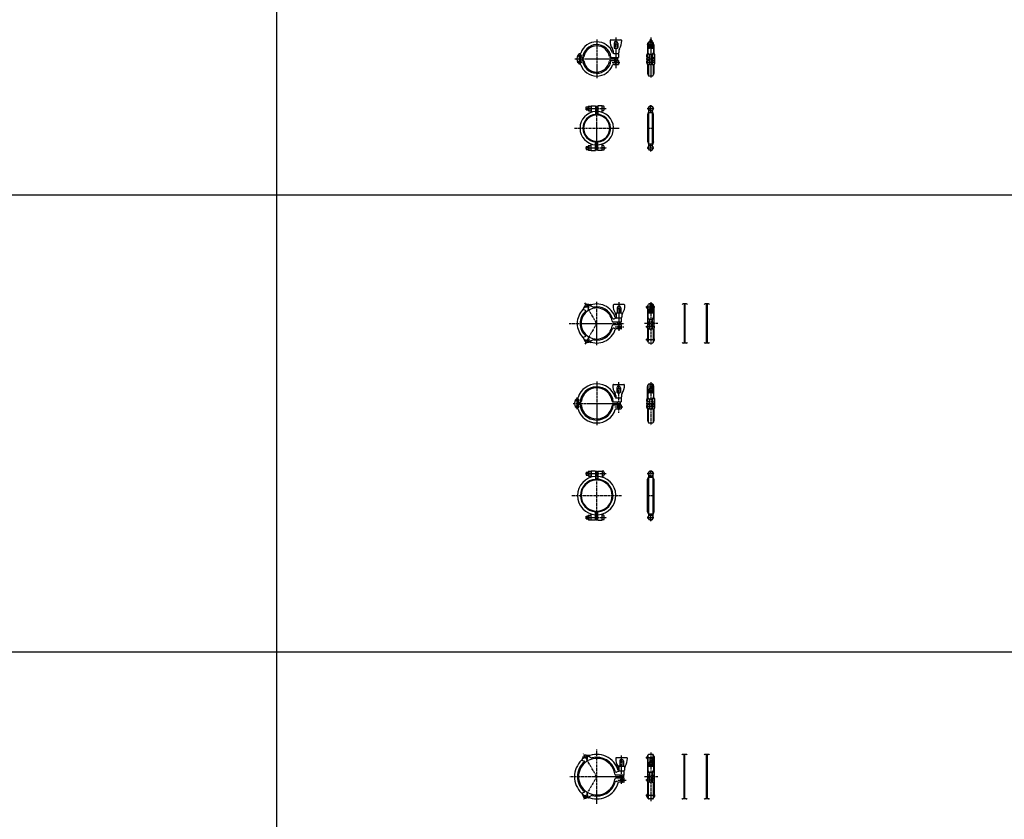
# Model space of a CAD drawing. Units: millimetres. Extents: x -571191 to -484224, y 61970 to 120808.
# Drawn here: x -567450 to -564754, y 112774 to 114962 of the extents above; entities that cross this region are included whole.
import ezdxf

# ---------------------------------------------------------------- set-up
doc = ezdxf.new("R2010")
doc.units = ezdxf.units.MM
doc.header["$LTSCALE"] = 5
doc.linetypes.add('CENTER', pattern=[2, 1.25, -0.25, 0.25, -0.25])
doc.layers.add('cen', color=4, linetype='CENTER')
doc.layers.add('obj', color=2, linetype='CONTINUOUS')

msp = doc.modelspace()

# ---------------------------------------------------------------- linework, layer by layer
at = {"layer": 'cen'}
for p, q in [((-565870.3, 114908.4), (-565870.3, 114801.2)), ((-565817.8, 114913.1), (-565817.8, 114829.4)), ((-565722.4, 114913.1), (-565722.4, 114803.8)), ((-565924.1, 114863.3), (-565911, 114863.3)), ((-565917.3, 114839.1), (-565917.3, 114870.6)), ((-565929.9, 114854.8), (-565810.7, 114854.8)), ((-565924.1, 114846.3), (-565911, 114846.3)), ((-565828, 114845.3), (-565806.6, 114845.3)), ((-565734.5, 114854.8), (-565710.4, 114854.8)), ((-565710.5, 114845.3), (-565734.4, 114845.3)), ((-565870.3, 114604.3), (-565870.3, 114726.3)), ((-565722.4, 114709.3), (-565722.4, 114729.3)), ((-565901, 114719.3), (-565843.9, 114719.3)), ((-565732.4, 114719.3), (-565712.4, 114719.3)), ((-565931.4, 114665.3), (-565809.3, 114665.3)), ((-565732.4, 114665.3), (-565712.4, 114665.3)), ((-565722.4, 114601.3), (-565722.4, 114621.3)), ((-565901, 114611.3), (-565843.3, 114611.3)), ((-565732.4, 114611.3), (-565712.4, 114611.3)), ((-565870.3, 114130.7), (-565902.8, 114186.9)), ((-565870.3, 114071.5), (-565870.3, 114189.9)), ((-565809.3, 114110.7), (-565809.3, 114189.1)), ((-565722.4, 114189.1), (-565722.4, 114073.6)), ((-565711.4, 114175), (-565735.7, 114175)), ((-565945.4, 114130.7), (-565795.2, 114130.7)), ((-565870.3, 114130.7), (-565902.8, 114074.5)), ((-565819.9, 114121.2), (-565796.4, 114121.2)), ((-565703.3, 114130.7), (-565740.3, 114130.7)), ((-565711.4, 114121.2), (-565735.7, 114121.2)), ((-565711.4, 114086.4), (-565735.7, 114086.4)), ((-565870.3, 113971.5), (-565870.3, 113852.5)), ((-565810.3, 113970.3), (-565810.3, 113886.6)), ((-565722.4, 113970.3), (-565722.4, 113852.5)), ((-565930.6, 113920.5), (-565917.5, 113920.5)), ((-565923.8, 113896.3), (-565923.8, 113927.8)), ((-565934.4, 113912), (-565806.3, 113912)), ((-565930.6, 113903.5), (-565917.5, 113903.5)), ((-565820.5, 113902.5), (-565799.1, 113902.5)), ((-565734.5, 113912), (-565710.4, 113912)), ((-565710.5, 113902.5), (-565734.4, 113902.5)), ((-565722.4, 113709.8), (-565722.4, 113729.8)), ((-565901, 113719.8), (-565844.6, 113719.8)), ((-565870.3, 113591.5), (-565870.3, 113728.1)), ((-565732.4, 113719.8), (-565712.4, 113719.8)), ((-565938.6, 113659.8), (-565802, 113659.8)), ((-565732.4, 113659.8), (-565712.4, 113659.8)), ((-565901, 113599.8), (-565843.2, 113599.8)), ((-565732.4, 113599.8), (-565712.4, 113599.8)), ((-565722.4, 113589.8), (-565722.4, 113609.8)), ((-565870.3, 112890.4), (-565906.6, 112953.2)), ((-565870.3, 112816.1), (-565870.3, 112964.7)), ((-565802.3, 112870.4), (-565802.3, 112948.8)), ((-565722.4, 112956.8), (-565722.4, 112823.8)), ((-565711.4, 112942.2), (-565735.7, 112942.2)), ((-565795.4, 112890.4), (-565945.3, 112890.4)), ((-565870.3, 112890.4), (-565906.6, 112827.5)), ((-565812.9, 112880.9), (-565789.4, 112880.9)), ((-565703.3, 112890.4), (-565740.3, 112890.4)), ((-565711.4, 112880.9), (-565735.7, 112880.9)), ((-565711.4, 112838.5), (-565735.7, 112838.5))]:
    msp.add_line(p, q, dxfattribs=at)
for centre, radius, start, end in [((-565870.3, 114130.7), 54.5, 108.5947, 131.4053), ((-565870.3, 114130.7), 54.5, 228.5947, 251.4053), ((-565870.3, 112890.4), 62, 110.2257, 129.7743), ((-565870.3, 112890.4), 62, 230.2257, 249.7743)]:
    msp.add_arc(centre, radius, start, end, dxfattribs=at)
msp.add_point((-565870.3, 114665.3), dxfattribs=at)
at = {"layer": 'obj'}
for p, q in [((-566747.3, 119124), (-566747.3, 110729.6)), ((-565831.8, 114906.8), (-565803.9, 114906.8)), ((-565822.8, 114897.8), (-565822.8, 114886)), ((-565821.8, 114894.3), (-565821.8, 114884.3)), ((-565813.8, 114894.3), (-565813.8, 114884.3)), ((-565812.8, 114897.8), (-565812.8, 114886)), ((-565730.9, 114893.6), (-565729.4, 114899.4)), ((-565730.9, 114893.6), (-565730.9, 114869.8)), ((-565728.8, 114884.8), (-565728.8, 114898.8)), ((-565726.5, 114901.6), (-565725.3, 114901.6)), ((-565726.4, 114894.3), (-565726.4, 114884.2)), ((-565725.3, 114905.8), (-565725.3, 114886)), ((-565720.6, 114906.8), (-565724.3, 114906.8)), ((-565719.6, 114905.8), (-565719.6, 114886)), ((-565719.6, 114901.6), (-565718.4, 114901.6)), ((-565718.4, 114894.3), (-565718.4, 114884.2)), ((-565716.1, 114884.8), (-565716.1, 114899.2)), ((-565713.9, 114893.6), (-565715.5, 114899.4)), ((-565713.9, 114893.6), (-565713.9, 114869.8)), ((-565825.6, 114876.9), (-565825.6, 114872.7)), ((-565823.9, 114869.8), (-565810.8, 114869.8)), ((-565820.8, 114884), (-565814.8, 114884)), ((-565810.8, 114869.8), (-565810.8, 114858.8)), ((-565810.1, 114876.9), (-565810.1, 114872.7)), ((-565733.9, 114865.3), (-565733.9, 114861.3)), ((-565732.9, 114865.8), (-565733.4, 114865.8)), ((-565732.9, 114860.8), (-565733.4, 114860.8)), ((-565732.9, 114867.8), (-565731.9, 114867.8)), ((-565732.9, 114867.8), (-565732.9, 114841.8)), ((-565731.9, 114869.8), (-565731.9, 114858.8)), ((-565730.7, 114869.8), (-565731.9, 114869.8)), ((-565730.2, 114882), (-565730.2, 114872.7)), ((-565726.9, 114866.1), (-565729.9, 114869.5)), ((-565716.7, 114884), (-565728.2, 114884)), ((-565717.4, 114866.8), (-565727.5, 114866.8)), ((-565726.7, 114865.5), (-565726.7, 114858.8)), ((-565726.4, 114866.8), (-565726.4, 114840.4)), ((-565718.4, 114866.8), (-565718.4, 114840.4)), ((-565718.2, 114865.5), (-565718.2, 114858.8)), ((-565717.9, 114866.1), (-565715, 114869.5)), ((-565714.7, 114882), (-565714.7, 114872.7)), ((-565714.2, 114869.8), (-565712.9, 114869.8)), ((-565712.9, 114869.8), (-565712.9, 114858.8)), ((-565711.9, 114867.8), (-565712.9, 114867.8)), ((-565711.9, 114867.8), (-565711.9, 114841.8)), ((-565915, 114858.3), (-565909.5, 114856.8)), ((-565915, 114851.4), (-565909.5, 114852.8)), ((-565832.2, 114858.8), (-565810.8, 114858.8)), ((-565832.2, 114850.8), (-565810.8, 114850.8)), ((-565823.9, 114839.8), (-565810.8, 114839.8)), ((-565821.8, 114858.8), (-565821.8, 114850.8)), ((-565813.8, 114858.8), (-565813.8, 114850.8)), ((-565810.8, 114850.8), (-565810.8, 114839.8)), ((-565733.9, 114848.3), (-565733.9, 114844.3)), ((-565732.9, 114848.8), (-565733.4, 114848.8)), ((-565732.9, 114843.8), (-565733.4, 114843.8)), ((-565732.9, 114841.8), (-565731.9, 114841.8)), ((-565731.9, 114848.4), (-565732.4, 114848.4)), ((-565731.9, 114842.2), (-565732.4, 114842.2)), ((-565726.7, 114858.8), (-565731.9, 114858.8)), ((-565731.9, 114850.8), (-565731.9, 114839.8)), ((-565726.7, 114850.8), (-565731.9, 114850.8)), ((-565726.7, 114839.8), (-565731.9, 114839.8)), ((-565730.9, 114839.8), (-565730.9, 114816.1)), ((-565728.8, 114839.8), (-565728.8, 114810.9)), ((-565726.7, 114850.8), (-565726.7, 114839.8)), ((-565718.2, 114858.8), (-565712.9, 114858.8)), ((-565718.2, 114850.8), (-565712.9, 114850.8)), ((-565718.2, 114850.8), (-565718.2, 114839.8)), ((-565718.2, 114839.8), (-565712.9, 114839.8)), ((-565716.1, 114839.8), (-565716.1, 114810.4)), ((-565713.9, 114839.8), (-565713.9, 114816.1)), ((-565712.9, 114850.8), (-565712.9, 114839.8)), ((-565712.9, 114848.4), (-565712.4, 114848.4)), ((-565712.9, 114842.2), (-565712.4, 114842.2)), ((-565711.9, 114841.8), (-565712.9, 114841.8)), ((-565730.9, 114816.1), (-565729.4, 114810.3)), ((-565726.5, 114808.1), (-565718.4, 114808.1)), ((-565713.9, 114816.1), (-565715.5, 114810.3)), ((-565885.3, 114726.3), (-565873.3, 114726.3)), ((-565885.3, 114726.3), (-565885.3, 114708.5)), ((-565873.3, 114726.3), (-565873.3, 114700.9)), ((-565855.3, 114726.3), (-565867.3, 114726.3)), ((-565867.3, 114726.3), (-565867.3, 114700.9)), ((-565855.3, 114708.5), (-565855.3, 114726.3)), ((-565899.3, 114715.3), (-565899.3, 114723.3)), ((-565899.3, 114723.3), (-565893.8, 114723.3)), ((-565899.3, 114715.3), (-565893.8, 114715.3)), ((-565893.8, 114714.3), (-565893.8, 114724.3)), ((-565892.8, 114725.3), (-565891.8, 114725.3)), ((-565892.8, 114713.3), (-565891.8, 114713.3)), ((-565891.8, 114725.8), (-565891.8, 114712.8)), ((-565891.8, 114725.8), (-565885.3, 114725.8)), ((-565891.8, 114712.8), (-565885.3, 114712.8)), ((-565891.1, 114719.3), (-565886.1, 114719.3)), ((-565873.3, 114723.3), (-565867.3, 114723.3)), ((-565873.3, 114715.3), (-565867.3, 114715.3)), ((-565850.6, 114725.8), (-565855.3, 114725.8)), ((-565850.6, 114719.3), (-565855.3, 114719.3)), ((-565850.6, 114712.8), (-565855.3, 114712.8)), ((-565849.8, 114716.1), (-565849.8, 114722.6)), ((-565730.2, 114702.9), (-565727.3, 114711)), ((-565730.2, 114627.7), (-565730.2, 114702.9)), ((-565726.2, 114725.8), (-565730, 114719.3)), ((-565730, 114719.3), (-565726.2, 114712.8)), ((-565727.3, 114616.4), (-565727.3, 114714.2)), ((-565727.3, 114708.5), (-565717.6, 114708.5)), ((-565726.2, 114725.8), (-565718.7, 114725.8)), ((-565718.7, 114712.8), (-565726.2, 114712.8)), ((-565718.7, 114725.8), (-565714.9, 114719.3)), ((-565714.9, 114719.3), (-565718.7, 114712.8)), ((-565717.6, 114616.4), (-565717.6, 114714.2)), ((-565714.7, 114702.9), (-565717.6, 114711)), ((-565714.7, 114627.7), (-565714.7, 114702.9)), ((-565885.3, 114604.3), (-565885.3, 114622.1)), ((-565873.3, 114604.3), (-565873.3, 114629.7)), ((-565867.3, 114604.3), (-565867.3, 114629.7)), ((-565855.3, 114604.3), (-565855.3, 114622.1)), ((-565730.2, 114627.7), (-565727.3, 114619.7)), ((-565727.3, 114622.1), (-565717.6, 114622.1)), ((-565714.7, 114627.7), (-565717.6, 114619.7)), ((-565899.3, 114615.3), (-565893.8, 114615.3)), ((-565899.3, 114615.3), (-565899.3, 114607.3)), ((-565899.3, 114607.3), (-565893.8, 114607.3)), ((-565893.8, 114616.3), (-565893.8, 114606.3)), ((-565892.8, 114617.3), (-565891.8, 114617.3)), ((-565892.8, 114605.3), (-565891.8, 114605.3)), ((-565891.8, 114604.8), (-565891.8, 114617.8)), ((-565891.8, 114617.8), (-565885.3, 114617.8)), ((-565891.8, 114604.8), (-565885.3, 114604.8)), ((-565891.1, 114611.3), (-565886.1, 114611.3)), ((-565885.3, 114604.3), (-565873.3, 114604.3)), ((-565873.3, 114615.3), (-565867.3, 114615.3)), ((-565873.3, 114607.3), (-565867.3, 114607.3)), ((-565855.3, 114604.3), (-565867.3, 114604.3)), ((-565850.6, 114617.8), (-565855.3, 114617.8)), ((-565850.6, 114611.3), (-565855.3, 114611.3)), ((-565850.6, 114604.8), (-565855.3, 114604.8)), ((-565849.8, 114614.6), (-565849.8, 114608.1)), ((-565730, 114611.3), (-565726.2, 114617.8)), ((-565726.2, 114604.8), (-565730, 114611.3)), ((-565726.2, 114617.8), (-565718.7, 114617.8)), ((-565718.7, 114604.8), (-565726.2, 114604.8)), ((-565714.9, 114611.3), (-565718.7, 114617.8)), ((-565718.7, 114604.8), (-565714.9, 114611.3)), ((-570336.6, 114483.2), (-506387, 114483.2)), ((-565901, 114166.2), (-565907.5, 114169.2)), ((-565907.1, 114170), (-565902.4, 114180.1)), ((-565886, 114182.2), (-565897.1, 114183.2)), ((-565893.1, 114167.9), (-565892.3, 114177.4)), ((-565892.4, 114170.4), (-565891.6, 114179.8)), ((-565891.2, 114169), (-565891.8, 114169.4)), ((-565880.3, 114175.7), (-565890.3, 114180.3)), ((-565795.4, 114182.7), (-565823.3, 114182.7)), ((-565815.1, 114159.9), (-565803.6, 114159.9)), ((-565814.3, 114173.7), (-565814.3, 114161.9)), ((-565813.3, 114160.2), (-565813.3, 114170.1)), ((-565805.3, 114160.2), (-565805.3, 114170.1)), ((-565804.3, 114173.7), (-565804.3, 114161.9)), ((-565731.2, 114176.3), (-565729.6, 114182)), ((-565731.2, 114178.3), (-565731.2, 114179)), ((-565731.2, 114178.3), (-565730.7, 114178.3)), ((-565731.2, 114176.1), (-565731.2, 114124.4)), ((-565729.1, 114159.7), (-565729.1, 114180.9)), ((-565728.2, 114159.9), (-565716.7, 114159.9)), ((-565718.1, 114184.2), (-565726.8, 114184.2)), ((-565726.4, 114170.1), (-565726.4, 114160.1)), ((-565725.3, 114181.7), (-565725.3, 114161.9)), ((-565724.3, 114182.7), (-565720.6, 114182.7)), ((-565719.6, 114181.7), (-565719.6, 114161.9)), ((-565718.4, 114170.1), (-565718.4, 114160.1)), ((-565715.8, 114159.7), (-565715.8, 114181.3)), ((-565713.7, 114176.3), (-565715.2, 114182)), ((-565714.2, 114178.1), (-565713.2, 114178.1)), ((-565713.7, 114178.1), (-565713.7, 114179)), ((-565713.7, 114176.1), (-565713.7, 114124.3)), ((-565713.7, 114171.9), (-565713.2, 114171.9)), ((-565712.7, 114172.4), (-565712.7, 114177.6)), ((-565624.9, 114184.2), (-565633.5, 114184.2)), ((-565630.2, 114077.2), (-565630.2, 114184.2)), ((-565629.2, 114184.2), (-565629.2, 114077.2)), ((-565628.2, 114077.2), (-565628.2, 114184.2)), ((-565564.3, 114184.2), (-565572.9, 114184.2)), ((-565570.1, 114077.2), (-565570.1, 114184.2)), ((-565568.6, 114184.2), (-565568.6, 114077.2)), ((-565567.1, 114077.2), (-565567.1, 114184.2)), ((-565803.3, 114134.7), (-565825.4, 114134.7)), ((-565822.8, 114143.5), (-565819, 114145.7)), ((-565803.3, 114145.7), (-565817.5, 114145.7)), ((-565817.1, 114157.9), (-565817.1, 114148.6)), ((-565813.3, 114126.7), (-565813.3, 114134.7)), ((-565805.3, 114126.7), (-565805.3, 114134.7)), ((-565802.3, 114135.7), (-565802.3, 114144.7)), ((-565801.6, 114157.9), (-565801.6, 114148.6)), ((-565730.7, 114145.7), (-565730.9, 114145.7)), ((-565730.9, 114145.7), (-565730.9, 114115.7)), ((-565726.7, 114134.7), (-565730.9, 114134.7)), ((-565730.2, 114157.9), (-565730.2, 114148.6)), ((-565726.9, 114142), (-565729.9, 114145.4)), ((-565727.5, 114142.7), (-565717.4, 114142.7)), ((-565726.7, 114141.3), (-565726.7, 114134.7)), ((-565726.4, 114142.7), (-565726.4, 114116.3)), ((-565718.4, 114142.7), (-565718.4, 114116.3)), ((-565718.2, 114141.3), (-565718.2, 114134.7)), ((-565718.2, 114134.7), (-565713.9, 114134.7)), ((-565717.9, 114142), (-565715, 114145.4)), ((-565714.7, 114157.9), (-565714.7, 114148.6)), ((-565714.2, 114145.7), (-565713.9, 114145.7)), ((-565713.9, 114145.7), (-565713.9, 114115.7)), ((-565803.3, 114126.7), (-565825.4, 114126.7)), ((-565822.8, 114117.9), (-565819, 114115.7)), ((-565803.3, 114115.7), (-565817.5, 114115.7)), ((-565802.3, 114116.7), (-565802.3, 114125.7)), ((-565731.2, 114118), (-565731.2, 114085.3)), ((-565726.7, 114126.7), (-565730.9, 114126.7)), ((-565726.7, 114115.7), (-565730.9, 114115.7)), ((-565729.1, 114115.7), (-565729.1, 114081)), ((-565726.7, 114126.7), (-565726.7, 114115.7)), ((-565718.2, 114126.7), (-565718.2, 114115.7)), ((-565718.2, 114126.7), (-565713.9, 114126.7)), ((-565718.2, 114115.7), (-565713.9, 114115.7)), ((-565715.8, 114115.7), (-565715.8, 114081.1)), ((-565713.9, 114124.3), (-565713.4, 114124.3)), ((-565713.9, 114118.1), (-565713.4, 114118.1)), ((-565713.7, 114118.1), (-565713.7, 114085.3)), ((-565712.9, 114123.8), (-565712.9, 114118.6)), ((-565628.2, 114130.7), (-565630.2, 114130.7)), ((-565567.1, 114130.7), (-565570.1, 114130.7)), ((-565901, 114095.2), (-565907.5, 114092.2)), ((-565907.1, 114091.4), (-565902.4, 114081.3)), ((-565886, 114079.2), (-565897.1, 114078.2)), ((-565893.1, 114093.5), (-565892.3, 114084)), ((-565892.4, 114091), (-565891.6, 114081.6)), ((-565891.2, 114092.3), (-565891.8, 114092)), ((-565880.3, 114085.7), (-565890.3, 114081)), ((-565729.6, 114079.4), (-565731.2, 114085.1)), ((-565731.2, 114083.1), (-565730.7, 114083.1)), ((-565731.2, 114083.1), (-565731.2, 114082.4)), ((-565730.2, 114081.4), (-565730.2, 114081.4)), ((-565715.2, 114079.4), (-565713.7, 114085.1)), ((-565714.2, 114083.3), (-565713.2, 114083.3)), ((-565713.7, 114089.5), (-565713.2, 114089.5)), ((-565713.7, 114083.3), (-565713.7, 114082.4)), ((-565712.7, 114089), (-565712.7, 114083.8)), ((-565718.1, 114077.2), (-565726.8, 114077.2)), ((-565624.9, 114077.2), (-565633.5, 114077.2)), ((-565564.3, 114077.2), (-565572.9, 114077.2)), ((-565824.3, 113964), (-565796.4, 113964)), ((-565815.3, 113955), (-565815.3, 113943.2)), ((-565814.3, 113951.4), (-565814.3, 113941.5)), ((-565806.3, 113951.4), (-565806.3, 113941.5)), ((-565805.3, 113955), (-565805.3, 113943.2)), ((-565731.2, 113957.5), (-565729.6, 113963.3)), ((-565731.2, 113927), (-565731.2, 113957.5)), ((-565729.1, 113941), (-565729.1, 113962.7)), ((-565726.8, 113965.5), (-565718.1, 113965.5)), ((-565726.4, 113951.4), (-565726.4, 113941.4)), ((-565725.3, 113963), (-565725.3, 113943.2)), ((-565720.6, 113964), (-565724.3, 113964)), ((-565719.6, 113963), (-565719.6, 113943.2)), ((-565718.4, 113951.4), (-565718.4, 113941.4)), ((-565715.8, 113941), (-565715.8, 113963.2)), ((-565713.7, 113957.5), (-565715.2, 113963.3)), ((-565713.7, 113927), (-565713.7, 113957.5)), ((-565818.1, 113934), (-565818.1, 113929.9)), ((-565816.8, 113927), (-565803.3, 113927)), ((-565813.3, 113941.2), (-565807.3, 113941.2)), ((-565803.3, 113927), (-565803.3, 113916)), ((-565802.6, 113934), (-565802.6, 113929.9)), ((-565733.9, 113922.5), (-565733.9, 113918.5)), ((-565732.9, 113923), (-565733.4, 113923)), ((-565732.9, 113918), (-565733.4, 113918)), ((-565732.9, 113925), (-565731.9, 113925)), ((-565732.9, 113925), (-565732.9, 113899)), ((-565731.9, 113927), (-565731.9, 113916)), ((-565730.7, 113927), (-565731.9, 113927)), ((-565730.2, 113939.2), (-565730.2, 113929.9)), ((-565726.9, 113923.3), (-565729.9, 113926.7)), ((-565716.7, 113941.2), (-565728.2, 113941.2)), ((-565717.4, 113924), (-565727.5, 113924)), ((-565726.7, 113922.6), (-565726.7, 113916)), ((-565726.4, 113924), (-565726.4, 113897.6)), ((-565718.4, 113924), (-565718.4, 113897.6)), ((-565718.2, 113922.6), (-565718.2, 113916)), ((-565717.9, 113923.3), (-565715, 113926.7)), ((-565714.7, 113939.2), (-565714.7, 113929.9)), ((-565714.2, 113927), (-565712.9, 113927)), ((-565712.9, 113927), (-565712.9, 113916)), ((-565711.9, 113925), (-565712.9, 113925)), ((-565711.9, 113925), (-565711.9, 113899)), ((-565921.5, 113915.5), (-565917.4, 113914.4)), ((-565921.5, 113908.6), (-565917.4, 113909.6)), ((-565825.4, 113916), (-565803.3, 113916)), ((-565825.4, 113908), (-565803.3, 113908)), ((-565816.8, 113897), (-565803.3, 113897)), ((-565814.3, 113916), (-565814.3, 113908)), ((-565806.3, 113916), (-565806.3, 113908)), ((-565803.3, 113908), (-565803.3, 113897)), ((-565733.9, 113905.5), (-565733.9, 113901.5)), ((-565732.9, 113906), (-565733.4, 113906)), ((-565732.9, 113901), (-565733.4, 113901)), ((-565732.9, 113899), (-565731.9, 113899)), ((-565731.9, 113905.6), (-565732.4, 113905.6)), ((-565731.9, 113899.4), (-565732.4, 113899.4)), ((-565726.7, 113916), (-565731.9, 113916)), ((-565731.9, 113908), (-565731.9, 113897)), ((-565726.7, 113908), (-565731.9, 113908)), ((-565726.7, 113897), (-565731.9, 113897)), ((-565731.2, 113897), (-565731.2, 113866.5)), ((-565729.1, 113897), (-565729.1, 113861.3)), ((-565726.7, 113908), (-565726.7, 113897)), ((-565718.2, 113916), (-565712.9, 113916)), ((-565718.2, 113908), (-565712.9, 113908)), ((-565718.2, 113908), (-565718.2, 113897)), ((-565718.2, 113897), (-565712.9, 113897)), ((-565715.8, 113897), (-565715.8, 113860.9)), ((-565713.7, 113897), (-565713.7, 113866.5)), ((-565712.9, 113908), (-565712.9, 113897)), ((-565712.9, 113905.6), (-565712.4, 113905.6)), ((-565712.9, 113899.4), (-565712.4, 113899.4)), ((-565711.9, 113899), (-565712.9, 113899)), ((-565731.2, 113866.5), (-565729.6, 113860.7)), ((-565713.7, 113866.5), (-565715.2, 113860.7)), ((-565726.8, 113858.5), (-565718.1, 113858.5)), ((-565899.3, 113723.8), (-565893.8, 113723.8)), ((-565899.3, 113723.8), (-565899.3, 113715.8)), ((-565899.3, 113715.8), (-565893.8, 113715.8)), ((-565893.8, 113724.8), (-565893.8, 113714.8)), ((-565892.8, 113725.8), (-565891.8, 113725.8)), ((-565892.8, 113713.8), (-565891.8, 113713.8)), ((-565891.8, 113713.3), (-565891.8, 113726.3)), ((-565891.8, 113726.3), (-565885.3, 113726.3)), ((-565891.8, 113713.3), (-565885.3, 113713.3)), ((-565891.1, 113719.8), (-565886.1, 113719.8)), ((-565873.3, 113726.8), (-565885.3, 113726.8)), ((-565885.3, 113726.8), (-565885.3, 113710.1)), ((-565873.3, 113726.8), (-565873.3, 113702.2)), ((-565873.3, 113723.8), (-565867.3, 113723.8)), ((-565873.3, 113715.8), (-565867.3, 113715.8)), ((-565867.3, 113726.8), (-565855.3, 113726.8)), ((-565867.3, 113726.8), (-565867.3, 113702.2)), ((-565855.3, 113726.8), (-565855.3, 113710.1)), ((-565850.6, 113726.3), (-565855.3, 113726.3)), ((-565850.6, 113719.8), (-565855.3, 113719.8)), ((-565850.6, 113713.3), (-565855.3, 113713.3)), ((-565849.8, 113723), (-565849.8, 113716.5)), ((-565730.9, 113704.2), (-565728, 113712.2)), ((-565730.9, 113615.4), (-565730.9, 113704.2)), ((-565726.2, 113726.3), (-565730, 113719.8)), ((-565730, 113719.8), (-565726.2, 113713.3)), ((-565728, 113604), (-565728, 113715.6)), ((-565728, 113710.1), (-565716.9, 113710.1)), ((-565726.2, 113726.3), (-565718.7, 113726.3)), ((-565718.7, 113713.3), (-565726.2, 113713.3)), ((-565718.7, 113726.3), (-565714.9, 113719.8)), ((-565714.9, 113719.8), (-565718.7, 113713.3)), ((-565716.9, 113715.6), (-565716.9, 113604)), ((-565713.9, 113704.2), (-565716.9, 113712.2)), ((-565713.9, 113704.2), (-565713.9, 113615.4)), ((-565899.3, 113595.8), (-565899.3, 113603.8)), ((-565899.3, 113603.8), (-565893.8, 113603.8)), ((-565899.3, 113595.8), (-565893.8, 113595.8)), ((-565893.8, 113594.8), (-565893.8, 113604.8)), ((-565892.8, 113605.8), (-565891.8, 113605.8)), ((-565892.8, 113593.8), (-565891.8, 113593.8)), ((-565891.8, 113606.3), (-565891.8, 113593.3)), ((-565891.8, 113606.3), (-565885.3, 113606.3)), ((-565891.1, 113599.8), (-565886.1, 113599.8)), ((-565885.3, 113592.8), (-565885.3, 113609.5)), ((-565873.3, 113592.8), (-565873.3, 113617.4)), ((-565873.3, 113603.8), (-565867.3, 113603.8)), ((-565873.3, 113595.8), (-565867.3, 113595.8)), ((-565867.3, 113592.8), (-565867.3, 113617.4)), ((-565855.3, 113592.8), (-565855.3, 113609.5)), ((-565850.6, 113606.3), (-565855.3, 113606.3)), ((-565850.6, 113599.8), (-565855.3, 113599.8)), ((-565849.8, 113596.5), (-565849.8, 113603)), ((-565730.9, 113615.4), (-565728, 113607.4)), ((-565730, 113599.8), (-565726.2, 113606.3)), ((-565726.2, 113593.3), (-565730, 113599.8)), ((-565728, 113609.5), (-565716.9, 113609.5)), ((-565726.2, 113606.3), (-565718.7, 113606.3)), ((-565714.9, 113599.8), (-565718.7, 113606.3)), ((-565718.7, 113593.3), (-565714.9, 113599.8)), ((-565713.9, 113615.4), (-565716.9, 113607.4)), ((-565891.8, 113593.3), (-565885.3, 113593.3)), ((-565873.3, 113592.8), (-565885.3, 113592.8)), ((-565867.3, 113592.8), (-565855.3, 113592.8)), ((-565850.6, 113593.3), (-565855.3, 113593.3)), ((-565718.7, 113593.3), (-565726.2, 113593.3)), ((-570336.6, 113231.7), (-506387, 113231.7)), ((-565890.3, 112948.4), (-565900.9, 112949.3)), ((-565894.1, 112946.5), (-565884.6, 112942.1)), ((-565731.4, 112943.5), (-565729.9, 112949.1)), ((-565729.3, 112919.2), (-565729.3, 112949.7)), ((-565717.9, 112951.4), (-565727, 112951.4)), ((-565715.6, 112919.2), (-565715.6, 112949.6)), ((-565713.5, 112943.5), (-565715, 112949.1)), ((-565625.6, 112951.4), (-565634.7, 112951.4)), ((-565631.2, 112829.4), (-565631.2, 112951.4)), ((-565630.2, 112951.4), (-565630.2, 112829.4)), ((-565629.2, 112829.4), (-565629.2, 112951.4)), ((-565564.1, 112951.4), (-565573.2, 112951.4)), ((-565570.1, 112829.4), (-565570.1, 112951.4)), ((-565568.6, 112951.4), (-565568.6, 112829.4)), ((-565567.1, 112829.4), (-565567.1, 112951.4)), ((-565911, 112935.8), (-565904.5, 112932.8)), ((-565910.6, 112936.7), (-565906.2, 112946.2)), ((-565896.9, 112934.1), (-565896, 112943.6)), ((-565896.2, 112936.5), (-565895.3, 112946)), ((-565894.9, 112935.2), (-565895.6, 112935.5)), ((-565788.4, 112942.4), (-565816.3, 112942.4)), ((-565808.1, 112919.6), (-565796.6, 112919.6)), ((-565807.3, 112933.4), (-565807.3, 112921.6)), ((-565806.3, 112919.8), (-565806.3, 112929.8)), ((-565798.3, 112919.8), (-565798.3, 112929.8)), ((-565797.3, 112933.4), (-565797.3, 112921.6)), ((-565731.4, 112945.4), (-565731.4, 112946.2)), ((-565731.4, 112945.4), (-565730.9, 112945.4)), ((-565731.4, 112943.2), (-565731.4, 112884.1)), ((-565728.2, 112919.6), (-565716.7, 112919.6)), ((-565726.4, 112929.8), (-565726.4, 112919.8)), ((-565725.3, 112941.4), (-565725.3, 112921.6)), ((-565724.3, 112942.4), (-565720.6, 112942.4)), ((-565719.6, 112941.4), (-565719.6, 112921.6)), ((-565718.4, 112929.8), (-565718.4, 112919.8)), ((-565714, 112945.3), (-565712.9, 112945.3)), ((-565713.4, 112945.3), (-565713.4, 112946.2)), ((-565713.4, 112943.2), (-565713.4, 112884)), ((-565713.4, 112939.1), (-565712.9, 112939.1)), ((-565712.4, 112939.6), (-565712.4, 112944.8)), ((-565796.3, 112894.4), (-565817.8, 112894.4)), ((-565815, 112903.3), (-565811, 112905.7)), ((-565810.1, 112917.6), (-565810.1, 112908.3)), ((-565796.3, 112905.4), (-565809.7, 112905.4)), ((-565806.3, 112886.4), (-565806.3, 112894.4)), ((-565798.3, 112886.4), (-565798.3, 112894.4)), ((-565795.3, 112895.4), (-565795.3, 112904.4)), ((-565794.6, 112917.6), (-565794.6, 112908.3)), ((-565730.7, 112905.4), (-565731.2, 112905.4)), ((-565731.2, 112905.4), (-565731.2, 112875.4)), ((-565726.7, 112894.4), (-565731.2, 112894.4)), ((-565730.2, 112917.6), (-565730.2, 112908.3)), ((-565726.9, 112901.7), (-565729.9, 112905)), ((-565727.5, 112902.4), (-565717.4, 112902.4)), ((-565726.7, 112901), (-565726.7, 112894.4)), ((-565726.4, 112902.4), (-565726.4, 112875.9)), ((-565718.4, 112902.4), (-565718.4, 112875.9)), ((-565718.2, 112901), (-565718.2, 112894.4)), ((-565718.2, 112894.4), (-565713.7, 112894.4)), ((-565717.9, 112901.7), (-565715, 112905)), ((-565714.7, 112917.6), (-565714.7, 112908.3)), ((-565714.2, 112905.4), (-565713.7, 112905.4)), ((-565713.7, 112905.4), (-565713.7, 112875.4)), ((-565796.3, 112886.4), (-565817.8, 112886.4)), ((-565815, 112877.4), (-565811, 112875.1)), ((-565796.3, 112875.4), (-565809.9, 112875.4)), ((-565795.3, 112876.4), (-565795.3, 112885.4)), ((-565731.4, 112877.6), (-565731.4, 112837.5)), ((-565726.7, 112886.4), (-565731.2, 112886.4)), ((-565726.7, 112875.4), (-565731.2, 112875.4)), ((-565729.3, 112875.4), (-565729.3, 112831.5)), ((-565726.7, 112886.4), (-565726.7, 112875.4)), ((-565718.2, 112886.4), (-565718.2, 112875.4)), ((-565718.2, 112886.4), (-565713.7, 112886.4)), ((-565718.2, 112875.4), (-565713.7, 112875.4)), ((-565715.6, 112875.4), (-565715.6, 112831.5)), ((-565713.7, 112884), (-565713.2, 112884)), ((-565713.7, 112877.8), (-565713.2, 112877.8)), ((-565713.4, 112877.8), (-565713.4, 112837.5)), ((-565712.7, 112883.5), (-565712.7, 112878.3)), ((-565629.2, 112890.4), (-565631.2, 112890.4)), ((-565567.1, 112890.4), (-565570.1, 112890.4)), ((-565911, 112844.9), (-565904.5, 112848)), ((-565910.6, 112844), (-565906.1, 112834.4)), ((-565896.9, 112846.6), (-565896, 112837.1)), ((-565896.2, 112844.2), (-565895.3, 112834.7)), ((-565894.9, 112845.5), (-565895.6, 112845.2)), ((-565894.1, 112834.2), (-565884.6, 112838.6)), ((-565713.4, 112841.6), (-565712.9, 112841.6)), ((-565712.4, 112841.1), (-565712.4, 112835.9)), ((-565890.3, 112832.3), (-565900.9, 112831.4)), ((-565729.9, 112831.6), (-565731.4, 112837.2)), ((-565731.4, 112835.3), (-565730.9, 112835.3)), ((-565731.4, 112835.3), (-565731.4, 112834.5)), ((-565730.4, 112833.5), (-565730.4, 112833.5)), ((-565717.9, 112829.4), (-565727, 112829.4)), ((-565715, 112831.6), (-565713.5, 112837.2)), ((-565713.9, 112835.4), (-565712.9, 112835.4)), ((-565713.4, 112835.4), (-565713.4, 112834.5)), ((-565625.6, 112829.4), (-565634.7, 112829.4)), ((-565564.1, 112829.4), (-565573.2, 112829.4))]:
    msp.add_line(p, q, dxfattribs=at)
for centre, radius in [((-565917.3, 114863.3), 2.6), ((-565917.3, 114846.3), 2.6), ((-565817.8, 114845.3), 3.5), ((-565897.6, 114177.9), 2.6), ((-565809.3, 114121.2), 3.25), ((-565897.6, 114083.5), 2.6), ((-565923.8, 113920.5), 2.6), ((-565923.8, 113903.5), 2.6), ((-565810.3, 113902.5), 3.5), ((-565901.3, 112944.1), 2.6), ((-565802.3, 112880.9), 3.25), ((-565901.3, 112836.7), 2.6)]:
    msp.add_circle(centre, radius, dxfattribs=at)
for centre, radius, start, end in [((-565870.3, 114854.8), 46.8, 21.2113, 159.7991), ((-565870.3, 114854.8), 39.2, 6.4242, 177.0792), ((-565870.3, 114854.8), 35.8, 10.4073, 171.3184), ((-565831.8, 114904.8), 2, 90, 176.5254), ((-565798.8, 114902.8), 35, 176.5254, 215.2475), ((-565817.8, 114897.8), 5, 0, 180), ((-565817.8, 114887.3), 8, 60, 120), ((-565836.8, 114902.8), 35, 324.7525, 3.4746), ((-565803.9, 114904.8), 2, 3.4746, 90), ((-565726.5, 114898.6), 3, 90, 165), ((-565722.4, 114887.3), 8, 110.8701, 120), ((-565724.3, 114905.8), 1, 90, 180), ((-565720.6, 114905.8), 1, 0, 90), ((-565722.4, 114887.3), 8, 60, 69.1299), ((-565718.4, 114898.6), 3, 15, 90), ((-565905.6, 114854.8), 19, 144.1117, 215.8883), ((-565917.3, 114863.3), 4.5, 324.1117, 144.1117), ((-565918.9, 114872.7), 5, 279.4926, 339.7991), ((-565832.2, 114861.8), 3, 190.4073, 270), ((-565835.6, 114876.9), 10, 0, 35.2475), ((-565823.9, 114872.8), 3, 201.2113, 270), ((-565817.8, 114872.7), 7.75, 180, 200.1402), ((-565820.8, 114886), 2, 180, 270), ((-565814.8, 114886), 2, 270, 0), ((-565817.8, 114872.7), 7.75, 334.5854, 0), ((-565800.1, 114876.9), 10, 144.7525, 180), ((-565733.4, 114865.3), 0.5, 90, 180), ((-565733.4, 114861.3), 0.5, 180, 270), ((-565730.7, 114868.8), 1, 41.4, 90), ((-565728.2, 114882), 2, 90, 180), ((-565722.4, 114872.7), 7.75, 180, 229.5781), ((-565727.3, 114886), 2, 270, 0), ((-565727.7, 114865.5), 1, 0, 41.4), ((-565717.6, 114886), 2, 180, 270), ((-565717.2, 114865.5), 1, 138.6, 180), ((-565722.4, 114872.7), 7.75, 310.4219, 0), ((-565716.7, 114882), 2, 0, 90), ((-565714.2, 114868.8), 1, 90, 138.6), ((-565714.6, 114863.3), 3.62, 316.3972, 43.6028), ((-565917.3, 114846.3), 4.5, 215.8883, 35.8883), ((-565918.9, 114837), 5, 20.2009, 80.5074), ((-565905.6, 114854.8), 10, 144.1117, 215.8883), ((-565870.3, 114854.8), 46.8, 200.2009, 338.7887), ((-565909.6, 114860.8), 4, 270, 351.3184), ((-565909.6, 114848.8), 4, 8.6816, 90), ((-565870.3, 114854.8), 39.2, 182.9208, 353.5758), ((-565870.3, 114854.8), 35.8, 188.6816, 349.5927), ((-565832.2, 114847.8), 3, 90, 169.5927), ((-565823.9, 114836.8), 3, 90, 158.7887), ((-565817.8, 114845.3), 6, 246.4435, 293.5565), ((-565733.4, 114848.3), 0.5, 90, 180), ((-565733.4, 114844.3), 0.5, 180, 270), ((-565732.4, 114847.9), 0.5, 90, 180), ((-565732.4, 114842.7), 0.5, 180, 270), ((-565722.4, 114847.3), 8, 240, 300), ((-565712.4, 114847.9), 0.5, 0, 90), ((-565712.4, 114842.7), 0.5, 270, 0), ((-565714.6, 114846.3), 3.62, 316.3972, 43.6028), ((-565726.5, 114811.1), 3, 195, 270), ((-565718.4, 114811.1), 3, 270, 345), ((-565722.4, 114719.3), 7, 68.2132, 111.7868), ((-565870.3, 114665.3), 45.8, 93.7598, 266.2402), ((-565870.3, 114665.3), 37.8, 94.8137, 265.1863), ((-565870.3, 114665.3), 35.8, 94.8137, 265.1863), ((-565892.8, 114724.3), 1, 90, 180), ((-565892.8, 114714.3), 1, 180, 270), ((-565884.2, 114722.6), 7.65, 154.8526, 205.1474), ((-565884.2, 114716.1), 7.65, 154.8526, 205.1474), ((-565893, 114722.6), 7.65, 334.8526, 25.1474), ((-565893, 114716.1), 7.65, 334.8526, 25.1474), ((-565870.3, 114665.3), 45.8, 273.7598, 90), ((-565870.3, 114665.3), 37.8, 274.8137, 90), ((-565870.3, 114665.3), 35.8, 274.8137, 85.1863), ((-565857.5, 114722.6), 7.65, 334.8526, 25.1474), ((-565857.5, 114716.1), 7.65, 334.8526, 25.1474), ((-565722.4, 114719.3), 7, 128.2133, 171.7867), ((-565722.4, 114719.3), 7, 188.2132, 226.2767), ((-565722.4, 114719.3), 7, 8.2132, 51.7868), ((-565722.4, 114719.3), 7, 313.7233, 351.7868), ((-565892.8, 114616.3), 1, 90, 180), ((-565892.8, 114606.3), 1, 180, 270), ((-565884.2, 114614.6), 7.65, 154.8526, 205.1474), ((-565884.2, 114608.1), 7.65, 154.8526, 205.1474), ((-565893, 114614.6), 7.65, 334.8526, 25.1474), ((-565893, 114608.1), 7.65, 334.8526, 25.1474), ((-565857.5, 114614.6), 7.65, 334.8526, 25.1474), ((-565857.5, 114608.1), 7.65, 334.8526, 25.1474), ((-565722.4, 114611.3), 7, 133.7233, 171.7868), ((-565722.4, 114611.3), 7, 188.2132, 231.7868), ((-565722.4, 114611.3), 7, 248.2132, 291.7868), ((-565722.4, 114611.3), 7, 308.2133, 351.7867), ((-565722.4, 114611.3), 7, 8.2132, 46.2765), ((-565870.3, 114130.7), 53.5, 134.9193, 225.0807), ((-565870.3, 114130.7), 45.5, 131.9855, 228.0145), ((-565870.3, 114130.7), 42.5, 124.53, 235.47), ((-565911.6, 114172.1), 5, 314.9193, 335), ((-565897.6, 114177.9), 5.3, 355, 155.0594), ((-565901.4, 114165.3), 1, 311.9855, 65), ((-565896.1, 114168.2), 3, 304.53, 355), ((-565891.4, 114170.3), 1, 175, 245), ((-565870.3, 114130.7), 53.5, 17.8368, 113.4171), ((-565889.9, 114171.8), 3, 245, 295.4701), ((-565870.3, 114130.7), 42.5, 8.8499, 115.4701), ((-565885.5, 114187.2), 5, 265, 285.0807), ((-565879, 114178.4), 3, 245, 280.3465), ((-565870.3, 114130.7), 45.5, 18.4791, 100.3465), ((-565823.3, 114180.7), 2, 90, 176.5254), ((-565790.3, 114178.7), 35, 176.5254, 215.2475), ((-565815.1, 114157.9), 2, 90, 180), ((-565809.3, 114173.7), 5, 360, 180), ((-565812.3, 114161.9), 2, 180, 270), ((-565809.3, 114163.2), 8, 60, 120), ((-565806.3, 114161.9), 2, 270, 0), ((-565803.6, 114157.9), 2, 0, 90), ((-565828.3, 114178.7), 35, 324.7525, 3.4746), ((-565795.4, 114180.7), 2, 3.4746, 90), ((-565730.2, 114179), 1, 90, 180), ((-565730.2, 114176.1), 1, 165, 180), ((-565728.2, 114157.9), 2, 90, 180), ((-565726.8, 114181.2), 3, 90, 165), ((-565727.3, 114161.9), 2, 270, 0), ((-565722.4, 114163.2), 8, 110.8701, 120), ((-565724.3, 114181.7), 1, 90, 180), ((-565720.6, 114181.7), 1, 0, 90), ((-565722.4, 114163.2), 8, 60, 69.1299), ((-565717.6, 114161.9), 2, 180, 270), ((-565718.1, 114181.2), 3, 15, 90), ((-565716.7, 114157.9), 2, 0, 90), ((-565714.7, 114179), 1, 0, 90), ((-565714.7, 114176.1), 1, 0, 15), ((-565713.2, 114177.6), 0.5, 0, 90), ((-565713.2, 114172.4), 0.5, 270, 0), ((-565633.5, 114181.2), 3, 90, 165), ((-565624.9, 114181.2), 3, 15, 90), ((-565572.9, 114181.2), 3, 90, 165), ((-565564.3, 114181.2), 3, 15, 90), ((-565825.4, 114137.7), 3, 188.8499, 270), ((-565824.3, 114146.1), 3, 198.4791, 300), ((-565817.5, 114147.7), 2, 197.8368, 270), ((-565827.1, 114152.7), 10, 360, 35.2475), ((-565809.3, 114148.6), 7.75, 180, 201.9747), ((-565803.3, 114144.7), 1, 0, 90), ((-565803.3, 114135.7), 1, 270, 0), ((-565809.3, 114148.6), 7.75, 333.1688, 360), ((-565791.6, 114152.7), 10, 144.7525, 180), ((-565730.7, 114144.7), 1, 41.4, 90), ((-565722.4, 114148.6), 7.75, 180, 229.5781), ((-565727.7, 114141.3), 1, 0, 41.4), ((-565717.2, 114141.3), 1, 138.6, 180), ((-565722.4, 114148.6), 7.75, 310.4219, 0), ((-565714.2, 114144.7), 1, 90, 138.6), ((-565870.3, 114130.7), 53.5, 246.5829, 342.1632), ((-565870.3, 114130.7), 42.5, 244.5299, 351.1501), ((-565870.3, 114130.7), 45.5, 259.6535, 341.5209), ((-565825.4, 114123.7), 3, 90, 171.1501), ((-565824.3, 114115.3), 3, 60, 161.5209), ((-565817.5, 114113.7), 2, 90, 162.1632), ((-565809.3, 114121.2), 6, 246.4435, 293.5565), ((-565803.3, 114125.7), 1, 0, 90), ((-565803.3, 114116.7), 1, 270, 0), ((-565722.4, 114123.2), 8, 240, 300), ((-565713.4, 114123.8), 0.5, 0, 90), ((-565713.4, 114118.6), 0.5, 270, 0), ((-565911.6, 114089.3), 5, 25, 45.0807), ((-565897.6, 114083.5), 5.3, 204.9406, 5), ((-565901.4, 114096.1), 1, 295, 48.0145), ((-565896.1, 114093.2), 3, 5, 55.47), ((-565891.4, 114091.1), 1, 115, 185), ((-565889.9, 114089.6), 3, 64.5299, 115), ((-565885.5, 114074.2), 5, 74.9193, 95), ((-565879, 114083), 3, 79.6535, 115), ((-565730.2, 114085.3), 1, 180, 195), ((-565730.2, 114082.4), 1, 180, 270), ((-565726.8, 114080.2), 3, 195, 270), ((-565718.1, 114080.2), 3, 270, 345), ((-565714.7, 114082.4), 1, 270, 0), ((-565714.7, 114085.3), 1, 345, 0), ((-565713.2, 114089), 0.5, 0, 90), ((-565713.2, 114083.8), 0.5, 270, 0), ((-565633.5, 114080.2), 3, 195, 270), ((-565624.9, 114080.2), 3, 270, 345), ((-565572.9, 114080.2), 3, 195, 270), ((-565564.3, 114080.2), 3, 270, 345), ((-565870.3, 113912), 53.5, 18.5773, 162.3574), ((-565870.3, 113912), 45.5, 5.0437, 177.1096), ((-565870.3, 113912), 42.5, 8.8499, 172.2844), ((-565824.3, 113962), 2, 90, 176.5254), ((-565791.3, 113960), 35, 176.5254, 215.2475), ((-565810.3, 113955), 5, 0, 180), ((-565810.3, 113944.5), 8, 60, 120), ((-565829.3, 113960), 35, 324.7525, 3.4746), ((-565796.4, 113962), 2, 3.4746, 90), ((-565726.8, 113962.5), 3, 90, 165), ((-565722.4, 113944.5), 8, 110.8701, 120), ((-565724.3, 113963), 1, 90, 180), ((-565720.6, 113963), 1, 0, 90), ((-565722.4, 113944.5), 8, 60, 69.1299), ((-565718.1, 113962.5), 3, 15, 90), ((-565912.1, 113912), 19, 144.1117, 215.8883), ((-565923.8, 113920.5), 4.5, 324.1117, 144.1117), ((-565926.1, 113929.7), 5, 283.6909, 342.3574), ((-565912.1, 113912), 10, 144.1117, 215.8883), ((-565916.4, 113918.3), 4, 255, 352.2844), ((-565825.4, 113919), 3, 188.8499, 270), ((-565828.1, 113934), 10, 0, 35.2475), ((-565816.8, 113930), 3, 198.5773, 270), ((-565810.3, 113929.9), 7.75, 180, 200.1402), ((-565813.3, 113943.2), 2, 180, 270), ((-565807.3, 113943.2), 2, 270, 0), ((-565810.3, 113929.9), 7.75, 334.5854, 0), ((-565792.6, 113934), 10, 144.7525, 180), ((-565733.4, 113922.5), 0.5, 90, 180), ((-565733.4, 113918.5), 0.5, 180, 270), ((-565730.7, 113926), 1, 41.4, 90), ((-565728.2, 113939.2), 2, 90, 180), ((-565722.4, 113929.9), 7.75, 180, 229.5781), ((-565727.3, 113943.2), 2, 270, 0), ((-565727.7, 113922.6), 1, 0, 41.4), ((-565717.6, 113943.2), 2, 180, 270), ((-565717.2, 113922.6), 1, 138.6, 180), ((-565722.4, 113929.9), 7.75, 310.4219, 0), ((-565716.7, 113939.2), 2, 0, 90), ((-565714.2, 113926), 1, 90, 138.6), ((-565714.6, 113920.5), 3.62, 316.3972, 43.6028), ((-565923.8, 113903.5), 4.5, 215.8883, 35.8883), ((-565926.1, 113894.3), 5, 17.6426, 76.3091), ((-565870.3, 113912), 53.5, 197.6426, 341.4227), ((-565916.4, 113905.8), 4, 7.7156, 105), ((-565870.3, 113912), 45.5, 182.8904, 354.9563), ((-565870.3, 113912), 42.5, 187.7156, 351.1501), ((-565825.4, 113905), 3, 90, 171.1501), ((-565816.8, 113894), 3, 90, 161.4227), ((-565810.3, 113902.5), 6, 246.4435, 293.5565), ((-565733.4, 113905.5), 0.5, 90, 180), ((-565733.4, 113901.5), 0.5, 180, 270), ((-565732.4, 113905.1), 0.5, 90, 180), ((-565732.4, 113899.9), 0.5, 180, 270), ((-565722.4, 113904.5), 8, 240, 300), ((-565712.4, 113905.1), 0.5, 0, 90), ((-565712.4, 113899.9), 0.5, 270, 0), ((-565714.6, 113903.5), 3.62, 316.3972, 43.6028), ((-565726.8, 113861.5), 3, 195, 270), ((-565718.1, 113861.5), 3, 270, 345), ((-565870.3, 113659.8), 52.5, 93.2758, 266.7242), ((-565870.3, 113659.8), 44.5, 94.0478, 265.9522), ((-565870.3, 113659.8), 42.5, 94.0478, 265.9522), ((-565892.8, 113724.8), 1, 90, 180), ((-565892.8, 113714.8), 1, 180, 270), ((-565884.2, 113723), 7.65, 154.8526, 205.1474), ((-565884.2, 113716.5), 7.65, 154.8526, 205.1474), ((-565893, 113723), 7.65, 334.8526, 25.1474), ((-565893, 113716.5), 7.65, 334.8526, 25.1474), ((-565870.3, 113659.8), 52.5, 273.2758, 90), ((-565870.3, 113659.8), 44.5, 274.0478, 90), ((-565870.3, 113659.8), 42.5, 274.0478, 85.9522), ((-565857.5, 113723), 7.65, 334.8526, 25.1474), ((-565857.5, 113716.5), 7.65, 334.8526, 25.1474), ((-565722.4, 113719.8), 7, 128.2133, 171.7867), ((-565722.4, 113719.8), 7, 188.2132, 217.0301), ((-565722.4, 113719.8), 7, 68.2132, 111.7868), ((-565722.4, 113719.8), 7, 8.2132, 51.7868), ((-565722.4, 113719.8), 7, 322.97, 351.7868), ((-565892.8, 113604.8), 1, 90, 180), ((-565892.8, 113594.8), 1, 180, 270), ((-565884.2, 113603), 7.65, 154.8526, 205.1474), ((-565884.2, 113596.5), 7.65, 154.8526, 205.1474), ((-565893, 113603), 7.65, 334.8526, 25.1474), ((-565893, 113596.5), 7.65, 334.8526, 25.1474), ((-565857.5, 113603), 7.65, 334.8526, 25.1474), ((-565857.5, 113596.5), 7.65, 334.8526, 25.1474), ((-565722.4, 113599.8), 7, 142.9699, 171.7868), ((-565722.4, 113599.8), 7, 188.2132, 231.7868), ((-565722.4, 113599.8), 7, 308.2133, 351.7867), ((-565722.4, 113599.8), 7, 8.2132, 37.03), ((-565722.4, 113599.8), 7, 248.2132, 291.7868), ((-565901.3, 112944.1), 5.3, 355, 155.7081), ((-565870.3, 112890.4), 61, 15.6548, 114.2025), ((-565889.9, 112953.4), 5, 265, 287.246), ((-565730.4, 112946.2), 1, 90, 180), ((-565727, 112948.4), 3, 90, 165), ((-565717.9, 112948.4), 3, 15, 90), ((-565714.4, 112946.2), 1, 0, 90), ((-565634.7, 112948.4), 3, 90, 165), ((-565625.6, 112948.4), 3, 15, 90), ((-565573.2, 112948.4), 3, 90, 165), ((-565564.1, 112948.4), 3, 15, 90), ((-565870.3, 112890.4), 61, 132.754, 227.246), ((-565870.3, 112890.4), 53, 129.8103, 230.1897), ((-565870.3, 112890.4), 50, 123.8718, 236.1282), ((-565915.1, 112938.8), 5, 312.754, 335), ((-565904.9, 112931.9), 1, 309.8103, 65), ((-565899.9, 112934.4), 3, 303.8718, 355), ((-565895.2, 112936.4), 1, 175, 245), ((-565893.7, 112938), 3, 245, 296.1282), ((-565870.3, 112890.4), 50, 7.5895, 116.1282), ((-565883.3, 112944.8), 3, 245, 283.4413), ((-565870.3, 112890.4), 53, 16.139, 103.4413), ((-565816.3, 112940.4), 2, 90, 176.5254), ((-565783.3, 112938.4), 35, 176.5254, 215.2475), ((-565808.1, 112917.6), 2, 90, 180), ((-565802.3, 112933.4), 5, 360, 180), ((-565805.3, 112921.6), 2, 180, 270), ((-565802.3, 112922.9), 8, 60, 120), ((-565799.3, 112921.6), 2, 270, 0), ((-565796.6, 112917.6), 2, 0, 90), ((-565821.3, 112938.4), 35, 324.7525, 3.4746), ((-565788.4, 112940.4), 2, 3.4746, 90), ((-565730.4, 112943.2), 1, 165, 180), ((-565728.2, 112917.6), 2, 90, 180), ((-565727.3, 112921.6), 2, 270, 0), ((-565722.4, 112922.9), 8, 110.8701, 120), ((-565724.3, 112941.4), 1, 90, 180), ((-565720.6, 112941.4), 1, 0, 90), ((-565722.4, 112922.9), 8, 60, 69.1299), ((-565717.6, 112921.6), 2, 180, 270), ((-565716.7, 112917.6), 2, 0, 90), ((-565714.4, 112943.2), 1, 0, 15), ((-565712.9, 112944.8), 0.5, 0, 90), ((-565712.9, 112939.6), 0.5, 270, 0), ((-565817.8, 112897.4), 3, 187.5895, 270), ((-565816.5, 112905.9), 3, 196.139, 300), ((-565820.1, 112912.4), 10, 360, 35.2475), ((-565809.7, 112907.4), 2, 195.6548, 270), ((-565802.3, 112908.3), 7.75, 180, 201.9747), ((-565796.3, 112904.4), 1, 0, 90), ((-565796.3, 112895.4), 1, 270, 0), ((-565802.3, 112908.3), 7.75, 333.1688, 360), ((-565784.6, 112912.4), 10, 144.7525, 180), ((-565730.7, 112904.4), 1, 41.4, 90), ((-565722.4, 112908.3), 7.75, 180, 229.5781), ((-565727.7, 112901), 1, 0, 41.4), ((-565717.2, 112901), 1, 138.6, 180), ((-565722.4, 112908.3), 7.75, 310.4219, 0), ((-565714.2, 112904.4), 1, 90, 138.6), ((-565870.3, 112890.4), 61, 245.7975, 344.3452), ((-565870.3, 112890.4), 50, 243.8718, 352.4105), ((-565870.3, 112890.4), 53, 256.5587, 343.861), ((-565817.8, 112883.4), 3, 90, 172.4105), ((-565816.5, 112874.8), 3, 60, 163.861), ((-565809.7, 112873.4), 2, 90, 164.3452), ((-565802.3, 112880.9), 6, 246.4435, 293.5565), ((-565796.3, 112885.4), 1, 0, 90), ((-565796.3, 112876.4), 1, 270, 0), ((-565722.4, 112882.9), 8, 240, 300), ((-565713.2, 112883.5), 0.5, 0, 90), ((-565713.2, 112878.3), 0.5, 270, 0), ((-565915.1, 112841.9), 5, 25, 47.246), ((-565904.9, 112848.9), 1, 295, 50.1897), ((-565899.9, 112846.4), 3, 5, 56.1282), ((-565895.2, 112844.3), 1, 115, 185), ((-565893.7, 112842.8), 3, 63.8718, 115), ((-565883.3, 112835.9), 3, 76.5587, 115), ((-565712.9, 112841.1), 0.5, 0, 90), ((-565901.3, 112836.7), 5.3, 205.0001, 5), ((-565889.9, 112827.3), 5, 72.754, 95), ((-565730.4, 112837.5), 1, 180, 195), ((-565730.4, 112834.5), 1, 180, 270), ((-565727, 112832.4), 3, 195, 270), ((-565717.9, 112832.4), 3, 270, 345), ((-565714.4, 112834.5), 1, 270, 0), ((-565714.4, 112837.5), 1, 345, 0), ((-565712.9, 112835.9), 0.5, 270, 0), ((-565634.7, 112832.4), 3, 195, 270), ((-565625.6, 112832.4), 3, 270, 345), ((-565573.2, 112832.4), 3, 195, 270), ((-565564.1, 112832.4), 3, 270, 345)]:
    msp.add_arc(centre, radius, start, end, dxfattribs=at)
for centre, major_axis, start_param, end_param in [((-565731.2, 114175), (0, -3.25), 3.141593, 6.283185), ((-565730.9, 114121.2), (0, 3.25), 0, 3.141593), ((-565731.2, 114086.4), (0, 3.25), 0, 3.141593), ((-565731.4, 112942.2), (0, -3.25), 3.141593, 6.283185), ((-565731.2, 112880.9), (0, 3.25), 0, 3.141593), ((-565731.4, 112838.5), (0, 3.25), 0, 3.141593)]:
    msp.add_ellipse(centre, major_axis=major_axis, ratio=0.769231, start_param=start_param, end_param=end_param, dxfattribs=at)
for p in [(-565885.3, 114611.3), (-565855.3, 114611.3)]:
    msp.add_point(p, dxfattribs=at)

doc.saveas('drawing.dxf')
